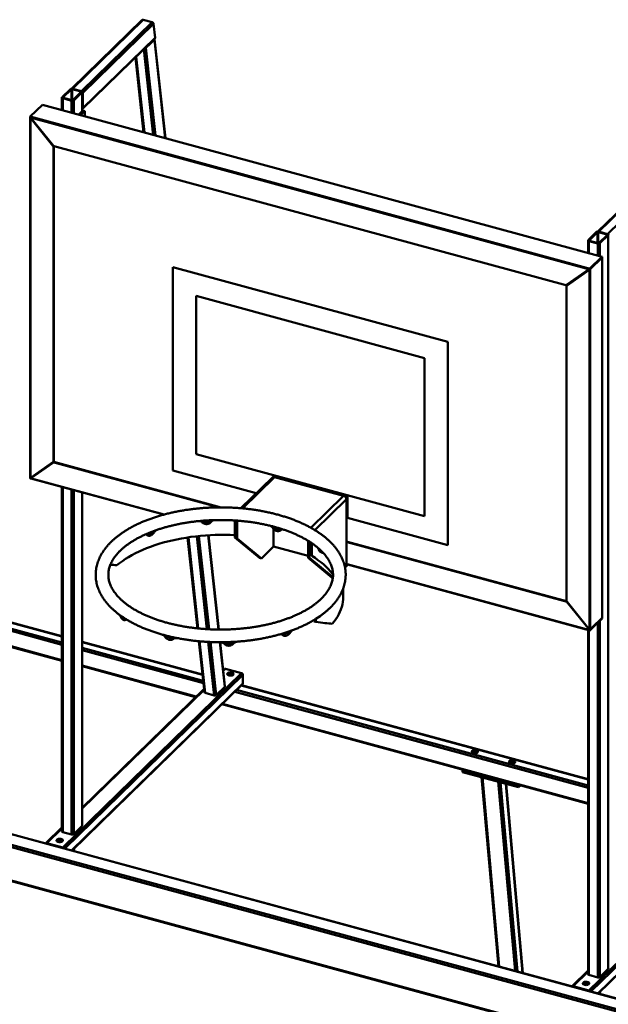
# Model space of a CAD drawing. Units: millimetres. Extents: x 62 to 308, y 35 to 231.
# Drawn here: x 259 to 281, y 111 to 149 of the extents above; entities that cross this region are included whole.
import ezdxf

# ---------------------------------------------------------------- set-up
doc = ezdxf.new("R2010")
doc.units = ezdxf.units.MM

msp = doc.modelspace()

# ---------------------------------------------------------------- linework, layer by layer
at = {"color": 7, "linetype": 'Continuous', "lineweight": 50}
for p, q in [((263.80506, 148.732), (261.13929, 146.13013)), ((263.84501, 148.73859), (261.16885, 146.12657)), ((264.18109, 148.64725), (261.50493, 146.03523)), ((263.84501, 148.73859), (264.18109, 148.64725)), ((264.23921, 148.58633), (261.558, 145.96938)), ((264.23921, 148.58633), (264.29648, 148.05935)), ((261.54684, 145.35799), (264.28842, 148.03386)), ((264.29648, 148.05935), (261.558, 145.38651)), ((264.27308, 147.98508), (263.9506, 147.67033)), ((264.68853, 144.24368), (264.28013, 148.00168)), ((263.55128, 147.31438), (263.86053, 144.46871)), ((261.08779, 146.11366), (260.77043, 145.80392)), ((261.12316, 146.10405), (260.80581, 145.7943)), ((261.48626, 146.01701), (261.15018, 146.10835)), ((261.50493, 146.03523), (261.16885, 146.12657)), ((260.7635, 145.7895), (260.7635, 145.31042)), ((260.7955, 145.76216), (261.13157, 145.67083)), ((260.81416, 145.78039), (261.15024, 145.68905)), ((261.17726, 145.69335), (261.49462, 146.0031)), ((261.21264, 145.68373), (261.52999, 145.99348)), ((261.53693, 145.27714), (261.53693, 146.0079)), ((261.558, 145.96938), (261.558, 145.38651)), ((259.56679, 145.06496), (260.02415, 145.51136)), ((260.02415, 145.51136), (281.25019, 139.74258)), ((261.558, 145.2977), (261.39515, 145.13875)), ((261.62875, 145.27847), (261.558, 145.2977)), ((280.78349, 139.26993), (259.55746, 145.03871)), ((260.42418, 143.96313), (259.55746, 145.03871)), ((259.56448, 145.03), (259.56448, 131.3646)), ((259.56679, 145.06496), (280.79283, 139.29618)), ((259.57514, 145.0339), (260.44187, 143.95832)), ((259.57514, 145.0339), (259.57514, 131.33637)), ((261.62875, 145.27847), (261.4659, 145.11953)), ((261.62875, 145.07527), (261.62875, 145.27847)), ((260.42418, 143.96313), (279.91676, 138.66546)), ((260.44187, 131.94084), (260.44187, 143.95832)), ((260.45587, 131.97164), (260.45587, 143.95451)), ((283.75753, 143.30935), (281.09176, 140.70748)), ((283.79749, 143.31593), (281.12133, 140.70392)), ((284.13357, 143.22459), (281.45741, 140.61258)), ((281.04026, 140.69101), (280.72291, 140.38126)), ((281.07563, 140.68139), (280.75828, 140.37165)), ((281.43874, 140.59436), (281.10266, 140.6857)), ((281.45741, 140.61258), (281.12133, 140.70392)), ((281.12974, 140.27069), (281.44709, 140.58044)), ((281.16511, 140.26108), (281.48247, 140.57083)), ((281.48247, 140.57083), (281.48247, 112.73946)), ((280.71597, 140.36684), (280.71597, 139.88777)), ((280.74797, 140.33951), (281.08405, 140.24817)), ((280.76664, 140.35773), (281.10272, 140.26639)), ((280.7658, 139.29188), (281.2325, 139.74739)), ((280.78349, 139.26993), (281.25019, 139.72544)), ((280.79283, 139.29618), (281.25019, 139.74258)), ((281.25019, 139.74258), (281.2325, 139.74739)), ((281.25019, 139.74258), (281.25019, 126.0279)), ((281.25019, 139.74258), (281.25019, 139.72544)), ((275.40254, 136.52399), (264.96641, 139.36031)), ((264.96641, 139.36031), (264.96641, 131.6458)), ((264.9665, 139.36028), (264.9665, 131.64589)), ((280.7658, 139.29188), (279.89907, 138.68741)), ((280.78349, 139.26993), (279.91676, 138.66546)), ((280.7658, 125.59435), (280.7658, 139.29188)), ((280.79283, 139.29618), (280.79283, 125.58151)), ((279.89907, 138.68741), (279.89907, 126.66993)), ((265.85092, 138.26287), (265.85083, 138.26278)), ((274.51812, 135.90719), (265.85083, 138.26278)), ((265.85083, 138.26278), (265.85083, 132.2626)), ((274.51822, 135.90728), (265.85092, 138.26287)), ((275.40254, 128.80949), (275.40254, 136.52399)), ((274.51822, 135.90728), (274.51812, 135.90719)), ((274.51812, 129.90702), (274.51812, 135.90719)), ((274.51822, 129.90711), (274.51822, 135.90728)), ((265.85083, 132.2626), (274.51812, 129.90702)), ((259.55746, 131.35832), (260.42418, 131.96279)), ((259.57514, 131.33637), (260.44187, 131.94084)), ((266.7447, 130.245), (260.42418, 131.96279)), ((266.80885, 130.24504), (260.45587, 131.97164)), ((264.9665, 131.64589), (264.96641, 131.6458)), ((264.96641, 131.6458), (268.13665, 130.7842)), ((264.9665, 131.64589), (268.13674, 130.78429)), ((259.55746, 131.35832), (259.56448, 131.36517)), ((259.56154, 131.34813), (259.5646, 131.3473)), ((259.56448, 131.34733), (259.56448, 131.34548)), ((259.58347, 131.34217), (264.62956, 129.97075)), ((268.74514, 131.37811), (267.55093, 130.21252)), ((268.79181, 131.42366), (268.74514, 131.37811)), ((271.44684, 130.68361), (268.82896, 131.39509)), ((260.7635, 131.02147), (260.7635, 117.95813)), ((261.53693, 118.17653), (261.53693, 130.81126)), ((271.59964, 130.59746), (271.55297, 130.5519)), ((271.55297, 128.01469), (271.55297, 130.5519)), ((271.59964, 130.59746), (271.59964, 129.84315)), ((266.1411, 129.73259), (266.13365, 129.73995)), ((266.37379, 129.75528), (266.36851, 129.74976)), ((267.32274, 129.74799), (267.32274, 129.09738)), ((267.40739, 129.74232), (267.40739, 129.0667)), ((271.59954, 129.84306), (275.40254, 128.80949)), ((271.59964, 129.84315), (275.40254, 128.8096)), ((274.51822, 129.90711), (274.51812, 129.90702)), ((268.79358, 128.76463), (268.79358, 129.42174)), ((265.53031, 129.10398), (265.90497, 125.65653)), ((266.71348, 125.61078), (266.32473, 129.18793)), ((268.25613, 128.32835), (267.32274, 129.09738)), ((267.40739, 129.0667), (268.32689, 128.30912)), ((270.09922, 128.33336), (270.09922, 128.97712)), ((270.15627, 128.94149), (270.15627, 128.32542)), ((270.24495, 128.40214), (270.24495, 128.883)), ((279.91676, 126.66512), (271.58554, 128.92937)), ((279.89907, 126.6874), (271.59954, 128.94303)), ((268.32689, 128.30912), (268.79358, 128.76463)), ((270.09922, 128.40979), (268.79358, 128.76463)), ((270.47441, 128.70886), (270.47895, 128.69682)), ((260.7635, 125.35422), (250.28434, 128.20223)), ((268.32689, 128.30912), (268.25613, 128.32835)), ((271.01552, 127.57841), (270.09922, 128.33336)), ((271.0406, 127.59681), (270.15627, 128.32542)), ((271.49811, 127.96115), (271.55297, 128.01469)), ((271.59964, 128.06024), (271.55297, 128.01469)), ((271.58963, 128.07916), (280.78758, 125.57935)), ((271.59964, 128.07643), (271.59964, 128.06024)), ((271.03737, 127.57247), (271.01552, 127.57841)), ((250.07552, 127.33046), (260.7635, 124.4257)), ((271.42867, 126.83572), (271.42867, 127.16656)), ((280.7658, 125.59435), (279.89907, 126.66993)), ((279.91676, 126.66512), (280.78349, 125.58954)), ((270.33307, 125.91807), (270.33307, 125.97864)), ((270.33307, 125.91807), (270.39594, 125.89979)), ((270.39594, 126.01786), (270.38509, 126.01308)), ((270.55376, 126.12318), (270.39594, 126.01786)), ((270.39594, 125.89979), (270.39594, 126.01786)), ((280.79283, 125.58151), (281.25019, 126.0279)), ((281.25019, 126.05362), (280.87683, 125.68921)), ((281.25019, 126.0279), (281.25019, 126.05362)), ((280.71597, 125.59881), (280.71597, 112.53547)), ((280.78349, 125.58954), (280.87683, 125.68064)), ((280.87683, 125.68064), (280.87683, 125.68921)), ((266.0953, 123.90515), (261.53693, 125.14402)), ((265.95798, 125.16872), (266.16851, 123.23152)), ((266.9473, 123.45928), (266.76569, 125.13032)), ((266.98363, 125.12231), (266.97384, 125.13218)), ((267.22061, 125.1411), (267.21255, 125.13295)), ((269.17956, 125.46744), (269.17405, 125.47247)), ((261.53693, 124.2155), (265.83493, 123.04739)), ((266.93065, 124.11684), (266.88109, 124.06847)), ((267.57396, 123.96188), (266.97255, 124.12533)), ((260.79754, 117.34789), (267.57396, 123.96188)), ((267.62702, 123.57031), (267.62702, 123.89603)), ((261.14759, 117.22856), (267.61587, 123.54179)), ((266.15461, 123.3594), (261.53693, 118.85241)), ((266.94024, 123.44268), (266.61777, 123.12793)), ((280.71597, 119.93157), (267.57588, 123.50276)), ((266.53625, 123.11458), (266.20017, 123.20592)), ((266.83176, 122.77648), (280.71597, 119.00305)), ((296.97249, 107.49211), (243.92826, 121.9084)), ((296.63226, 107.09146), (243.56718, 121.51341)), ((275.96957, 120.29302), (275.95018, 120.27409)), ((275.95018, 120.27409), (275.95018, 120.20552)), ((275.95018, 120.27409), (278.07278, 119.69721)), ((296.63226, 105.82289), (243.56718, 120.24484)), ((243.57945, 120.21426), (296.64453, 105.7923)), ((275.95018, 120.20552), (278.07278, 119.62864)), ((276.68058, 120.00701), (277.31791, 112.83381)), ((277.3109, 119.84974), (276.7095, 120.01319)), ((278.24247, 112.58253), (277.60515, 119.75573)), ((278.07278, 119.69721), (278.09217, 119.71614)), ((278.07278, 119.62864), (278.14713, 119.7012)), ((278.07278, 119.69721), (278.07278, 119.62864)), ((280.75002, 111.92524), (287.52643, 118.53923)), ((260.7635, 118.09751), (260.15423, 117.50285)), ((261.52999, 118.16211), (261.21264, 117.85236)), ((281.10006, 111.8059), (287.56834, 118.11914)), ((261.13157, 117.83946), (260.7955, 117.9308)), ((260.79754, 117.34789), (260.19614, 117.51134)), ((261.22396, 117.26929), (261.19687, 117.27665)), ((261.22396, 117.26929), (261.17468, 117.22119)), ((261.20216, 117.21372), (261.22396, 117.23501)), ((261.22396, 117.23501), (261.22396, 117.26929)), ((280.71597, 112.67486), (280.1067, 112.0802)), ((281.08405, 112.4168), (280.74797, 112.50814)), ((281.48247, 112.73946), (281.16511, 112.42971)), ((280.75002, 111.92524), (280.14861, 112.08869)), ((281.17644, 111.84664), (281.12715, 111.79853)), ((281.17644, 111.84664), (281.14935, 111.854)), ((281.15463, 111.79107), (281.17644, 111.81235)), ((281.17644, 111.81235), (281.17644, 111.84664))]:
    msp.add_line(p, q, dxfattribs=at)
at = {"color": 8, "linetype": 'Continuous', "lineweight": 50}
for p, q in [((264.67941, 144.24616), (264.27308, 147.98508)), ((264.22637, 144.36929), (263.87226, 147.62768)), ((264.31187, 144.34605), (263.9506, 147.67033)), ((263.89029, 144.46063), (263.57739, 147.33987)), ((261.12316, 146.10405), (261.12316, 145.69641)), ((261.15018, 146.10835), (261.15018, 145.68906)), ((260.7955, 145.76216), (260.7955, 145.30173)), ((260.80581, 145.7943), (260.80581, 145.78469)), ((261.13157, 145.67083), (261.13157, 145.21039)), ((261.21264, 145.68373), (261.21264, 145.18835)), ((261.48626, 146.01701), (261.48626, 145.99494)), ((261.52999, 145.99348), (261.52999, 145.27037)), ((281.07563, 140.68139), (281.07563, 140.27375)), ((281.10266, 140.6857), (281.10266, 140.26641)), ((281.43874, 140.59436), (281.43874, 140.57229)), ((280.74797, 140.33951), (280.74797, 139.87907)), ((280.75828, 140.37165), (280.75828, 140.36204)), ((281.08405, 140.24817), (281.08405, 139.78773)), ((281.16511, 140.26108), (281.16511, 139.7657)), ((259.55746, 131.35832), (264.64624, 129.9753)), ((267.61141, 130.20672), (268.82896, 131.39509)), ((268.87554, 131.44055), (268.82896, 131.39509)), ((260.7955, 131.01277), (260.7955, 117.9308)), ((261.13157, 130.92143), (261.13157, 117.83946)), ((261.21264, 130.8994), (261.21264, 117.85236)), ((261.52999, 130.81315), (261.52999, 118.16211)), ((271.49341, 130.72907), (271.44684, 130.68361)), ((270.20451, 129.47106), (271.44684, 130.68361)), ((270.35552, 129.38316), (271.55297, 130.5519)), ((265.93419, 125.65334), (265.55872, 129.10827)), ((266.26328, 125.62637), (265.88034, 129.14999)), ((266.34674, 125.62181), (265.96237, 129.15868)), ((266.70461, 125.61087), (266.31593, 129.1874)), ((250.2686, 128.19576), (260.7635, 125.34347)), ((250.06326, 127.94391), (260.7635, 125.03581)), ((250.09126, 128.02266), (260.7635, 125.12218)), ((271.58554, 128.08934), (280.78349, 125.58954)), ((250.06326, 127.36103), (260.7635, 124.45294)), ((281.08405, 125.86575), (281.08405, 112.4168)), ((281.16511, 125.94487), (281.16511, 112.42971)), ((280.74797, 125.59012), (280.74797, 112.50814)), ((261.53693, 125.13327), (266.0965, 123.89407)), ((266.20017, 123.20592), (265.98713, 125.16619)), ((266.53625, 123.11458), (266.31584, 125.1427)), ((266.61777, 123.12793), (266.39924, 125.13873)), ((266.94024, 123.44268), (266.75683, 125.13041)), ((261.53693, 124.91198), (266.12128, 123.66605)), ((261.53693, 124.82561), (266.13095, 123.57705)), ((261.53693, 124.24273), (265.85676, 123.0687)), ((266.88428, 124.03917), (266.97255, 124.12533)), ((260.87243, 117.30334), (267.62702, 123.89603)), ((261.13346, 117.23239), (267.62702, 123.57031)), ((261.53693, 118.81999), (266.15779, 123.3301)), ((267.3207, 123.2537), (280.71597, 119.61316)), ((267.38992, 123.32126), (280.71597, 119.69952)), ((267.56727, 123.49435), (280.71597, 119.92082)), ((266.85358, 122.79778), (280.71597, 119.03028)), ((296.96387, 107.48371), (243.91252, 121.90193)), ((296.65334, 107.17213), (243.59519, 121.5922)), ((277.3481, 112.8256), (276.7095, 120.01319)), ((277.94951, 112.66215), (277.3109, 119.84974)), ((278.0341, 112.63916), (277.39678, 119.81236)), ((278.23381, 112.58489), (277.59648, 119.75809)), ((280.8249, 111.88068), (287.5795, 118.47338)), ((260.19614, 117.51134), (260.7635, 118.0651)), ((281.08594, 111.80974), (287.5795, 118.14765)), ((260.61203, 117.56218), (260.69096, 117.63922)), ((260.64339, 117.55357), (260.72696, 117.63515)), ((280.14861, 112.08869), (280.71597, 112.64245)), ((280.5645, 112.13952), (280.64343, 112.21656)), ((280.59586, 112.13092), (280.67943, 112.21249))]:
    msp.add_line(p, q, dxfattribs=at)
at = {"color": 7, "linetype": 'Continuous', "lineweight": 50, "flags": 128}
for points in [[(261.52999, 145.99348), (261.53444, 145.99909), (261.53667, 146.00504), (261.53661, 146.01109), (261.53425, 146.01703), (261.52969, 146.02261), (261.52311, 146.02763), (261.51475, 146.03189), (261.50493, 146.03523)], [(260.77043, 145.80392), (260.76599, 145.79831), (260.76376, 145.79236), (260.76382, 145.7863), (260.76617, 145.78037), (260.77073, 145.77478), (260.77732, 145.76976), (260.78568, 145.7655), (260.7955, 145.76216)], [(260.80581, 145.7943), (260.80433, 145.79243), (260.80358, 145.79045), (260.8036, 145.78843), (260.80439, 145.78645), (260.80591, 145.78459), (260.8081, 145.78292), (260.81089, 145.7815), (260.81416, 145.78039)], [(261.49462, 146.0031), (261.4961, 146.00496), (261.49684, 146.00695), (261.49682, 146.00897), (261.49604, 146.01094), (261.49452, 146.01281), (261.49232, 146.01448), (261.48953, 146.0159), (261.48626, 146.01701)], [(281.44709, 140.58044), (281.44857, 140.58231), (281.44932, 140.58429), (281.4493, 140.58631), (281.44851, 140.58829), (281.44699, 140.59015), (281.4448, 140.59182), (281.44201, 140.59324), (281.43874, 140.59436)], [(281.48247, 140.57083), (281.48691, 140.57643), (281.48915, 140.58238), (281.48908, 140.58844), (281.48672, 140.59438), (281.48216, 140.59996), (281.47558, 140.60498), (281.46722, 140.60924), (281.45741, 140.61258)], [(280.72291, 140.38126), (280.71846, 140.37565), (280.71623, 140.36971), (280.71629, 140.36365), (280.71865, 140.35771), (280.72321, 140.35213), (280.72979, 140.34711), (280.73815, 140.34285), (280.74797, 140.33951)], [(280.75828, 140.37165), (280.7568, 140.36978), (280.75606, 140.3678), (280.75608, 140.36578), (280.75686, 140.3638), (280.75838, 140.36194), (280.76058, 140.36026), (280.76336, 140.35884), (280.76664, 140.35773)], [(259.57514, 131.33637), (259.57187, 131.33748), (259.56909, 131.3389), (259.56689, 131.34058), (259.56537, 131.34244), (259.56458, 131.34442), (259.56448, 131.34548)], [(267.32274, 129.19376), (267.14655, 129.20062), (266.95837, 129.2042), (266.77007, 129.20394), (266.58193, 129.19982), (266.39425, 129.19187), (266.20734, 129.18008), (266.02148, 129.16447), (265.83697, 129.14508), (265.65411, 129.12193), (265.47317, 129.09506), (265.29444, 129.06452), (265.11821, 129.03034), (264.94476, 128.99258), (264.77435, 128.95131), (264.60726, 128.90659), (264.44374, 128.85848), (264.28407, 128.80707), (264.12848, 128.75243), (263.97723, 128.69466), (263.83055, 128.63384), (263.68867, 128.57007), (263.55182, 128.50344), (263.42022, 128.43408), (263.29406, 128.36207), (263.17356, 128.28754), (263.05889, 128.21061), (262.95025, 128.13139), (262.8478, 128.05002)], [(270.24495, 128.40214), (270.36283, 128.3265), (270.47478, 128.24852), (270.58064, 128.16831), (270.68023, 128.08599), (270.77339, 128.00171), (270.85999, 127.91558), (270.93987, 127.82776), (271.01293, 127.73837), (271.04774, 127.69192)], [(271.42867, 126.83572), (271.42604, 126.75371), (271.41638, 126.65852), (271.39963, 126.56359), (271.37583, 126.46906), (271.345, 126.37507), (271.30719, 126.28176), (271.26245, 126.18926), (271.21086, 126.09772), (271.15248, 126.00727), (271.08741, 125.91803), (271.01573, 125.83015)], [(280.78349, 125.58954), (280.78367, 125.58637), (280.7842, 125.58367), (280.78506, 125.58155), (280.78623, 125.58008), (280.78764, 125.57933), (280.78925, 125.57932), (280.791, 125.58006), (280.79283, 125.58151)], [(264.55272, 125.42602), (264.55594, 125.42048), (264.55851, 125.41905)], [(265.10621, 125.29252), (265.10933, 125.28724), (265.11483, 125.28587), (265.12016, 125.28921)], [(266.79707, 125.12959), (266.79693, 125.12597), (266.79626, 125.1193), (266.79524, 125.11853), (266.79404, 125.12378), (266.7933, 125.12962)], [(269.03789, 125.43188), (269.03368, 125.42613), (269.02642, 125.42424), (269.02069, 125.42627)], [(267.25805, 123.89633), (267.26864, 123.91083), (267.2719, 123.92623), (267.26762, 123.94157), (267.25607, 123.95587), (267.23797, 123.96825), (267.21447, 123.97792), (267.18704, 123.98427), (267.1574, 123.98691), (267.12742, 123.98568), (267.09897, 123.98064), (267.07385, 123.97212), (267.05364, 123.96064), (267.0396, 123.94694), (267.03262, 123.93187), (267.03314, 123.91638), (267.04111, 123.90144), (267.05605, 123.888), (267.07702, 123.87689), (267.10269, 123.86881), (267.13145, 123.86428), (267.1615, 123.86357), (267.19094, 123.86673), (267.21794, 123.87357), (267.24078, 123.88364), (267.25805, 123.89633)], [(267.03662, 123.90803), (267.04579, 123.91973), (267.06305, 123.93242), (267.08589, 123.9425), (267.11289, 123.94933), (267.14233, 123.95249), (267.17238, 123.95179), (267.20114, 123.94725), (267.22681, 123.93917), (267.24778, 123.92806), (267.26272, 123.91462), (267.26721, 123.90803)], [(276.36461, 120.92289), (276.39277, 120.91744), (276.42267, 120.91576), (276.45244, 120.91796), (276.48022, 120.92391), (276.50425, 120.93323), (276.52302, 120.94534), (276.53536, 120.95946), (276.54049, 120.97473), (276.53809, 120.99017), (276.52831, 121.00482), (276.51176, 121.01776), (276.48948, 121.02817), (276.46288, 121.0354), (276.43362, 121.039), (276.40354, 121.03873), (276.37454, 121.03462), (276.34843, 121.02693), (276.32686, 121.01613), (276.31118, 121.00291), (276.30238, 120.9881), (276.301, 120.97262), (276.30714, 120.95745), (276.32041, 120.94355), (276.33998, 120.93178), (276.36461, 120.92289)], [(276.30533, 120.96041), (276.30587, 120.96136), (276.31821, 120.97549), (276.33699, 120.98759), (276.36102, 120.99691), (276.38879, 121.00286), (276.41857, 121.00507), (276.44847, 121.00339), (276.47662, 120.99793)], [(277.77968, 120.53831), (277.80784, 120.53285), (277.83774, 120.53117), (277.86751, 120.53338), (277.89529, 120.53933), (277.91932, 120.54865), (277.93809, 120.56075), (277.95043, 120.57488), (277.95556, 120.59014), (277.95316, 120.60559), (277.94338, 120.62024), (277.92683, 120.63317), (277.90455, 120.64358), (277.87795, 120.65082), (277.84869, 120.65441), (277.81861, 120.65415), (277.78961, 120.65004), (277.7635, 120.64234), (277.74193, 120.63154), (277.72625, 120.61832), (277.71744, 120.60351), (277.71607, 120.58803), (277.72221, 120.57287), (277.73548, 120.55897), (277.75505, 120.5472), (277.77968, 120.53831)], [(277.7204, 120.57583), (277.72094, 120.57678), (277.73328, 120.5909), (277.75206, 120.60301), (277.77609, 120.61233), (277.80386, 120.61828), (277.83363, 120.62048), (277.86354, 120.6188), (277.89169, 120.61335)], [(260.78965, 117.58298), (260.80024, 117.59748), (260.8035, 117.61288), (260.79922, 117.62821), (260.78767, 117.64252), (260.76958, 117.65489), (260.74608, 117.66456), (260.71864, 117.67092), (260.689, 117.67356), (260.65902, 117.67232), (260.63057, 117.66728), (260.60546, 117.65876), (260.58524, 117.64729), (260.57121, 117.63359), (260.56422, 117.61852), (260.56474, 117.60303), (260.57272, 117.58809), (260.58766, 117.57464), (260.60862, 117.56353), (260.63429, 117.55546), (260.66305, 117.55092), (260.6931, 117.55021), (260.72255, 117.55338), (260.74954, 117.56021), (260.77239, 117.57029), (260.78965, 117.58298)], [(260.7955, 117.9308), (260.78568, 117.93413), (260.77732, 117.93839), (260.77073, 117.94341), (260.76617, 117.949), (260.76382, 117.95493), (260.7635, 117.95813)], [(260.56823, 117.59468), (260.57739, 117.60638), (260.59465, 117.61906), (260.6175, 117.62914), (260.64449, 117.63598), (260.67394, 117.63914), (260.70398, 117.63843), (260.73275, 117.6339), (260.75842, 117.62582), (260.77938, 117.61471), (260.79432, 117.60126), (260.79881, 117.59468)], [(280.74797, 112.50814), (280.73815, 112.51148), (280.72979, 112.51574), (280.72321, 112.52076), (280.71865, 112.52634), (280.71629, 112.53228), (280.71597, 112.53547)], [(280.74212, 112.16032), (280.75271, 112.17482), (280.75597, 112.19022), (280.75169, 112.20556), (280.74014, 112.21986), (280.72205, 112.23224), (280.69855, 112.24191), (280.67112, 112.24826), (280.64148, 112.2509), (280.61149, 112.24967), (280.58305, 112.24463), (280.55793, 112.23611), (280.53772, 112.22463), (280.52368, 112.21093), (280.5167, 112.19586), (280.51721, 112.18037), (280.52519, 112.16543), (280.54013, 112.15199), (280.56109, 112.14088), (280.58676, 112.1328), (280.61552, 112.12827), (280.64557, 112.12756), (280.67502, 112.13072), (280.70201, 112.13756), (280.72486, 112.14763), (280.74212, 112.16032)], [(280.5207, 112.17202), (280.52986, 112.18372), (280.54712, 112.19641), (280.56997, 112.20649), (280.59696, 112.21332), (280.62641, 112.21648), (280.65646, 112.21578), (280.68522, 112.21124), (280.71089, 112.20317), (280.73185, 112.19205), (280.74679, 112.17861), (280.75128, 112.17202)]]:
    msp.add_lwpolyline(points, dxfattribs=at)
at = {"color": 8, "linetype": 'Continuous', "lineweight": 50, "flags": 128}
for points in [[(266.08215, 129.67851), (266.08413, 129.67691), (266.09266, 129.67518), (266.10408, 129.67807), (266.11663, 129.68516)], [(266.11663, 129.68516), (266.12842, 129.69535), (266.13765, 129.70711), (266.14291, 129.71863), (266.1434, 129.72818), (266.1411, 129.7326)], [(266.40453, 129.70402), (266.39198, 129.71262), (266.38056, 129.72302), (266.37203, 129.73365), (266.36768, 129.74287), (266.36817, 129.74929), (266.36849, 129.74974)], [(266.43046, 129.69914), (266.42555, 129.69698), (266.41632, 129.69853), (266.40453, 129.70402)], [(264.27248, 129.30688), (264.26938, 129.30684), (264.26138, 129.30965)], [(268.75718, 129.46732), (268.75767, 129.46687), (268.76282, 129.46707), (268.77225, 129.47057)], [(269.02893, 129.40082), (269.0195, 129.413), (269.01435, 129.4261), (269.01425, 129.43812), (269.01894, 129.44694)], [(269.07605, 129.39092), (269.07596, 129.39083), (269.06666, 129.38601), (269.05445, 129.38621), (269.0412, 129.39141), (269.02893, 129.40082)], [(263.9763, 129.20877), (263.97932, 129.20624), (263.99044, 129.20224), (264.00378, 129.20348), (264.0173, 129.20976), (264.02895, 129.22013)], [(270.47895, 128.69683), (270.47908, 128.69694), (270.48313, 128.69861)], [(264.7465, 125.3761), (264.74648, 125.37362), (264.74221, 125.36751), (264.73351, 125.35934), (264.72172, 125.35036), (264.70862, 125.34193), (264.69622, 125.33534), (264.68639, 125.3316), (264.68064, 125.33126), (264.67981, 125.33192)], [(264.94752, 125.31872), (264.94702, 125.3182), (264.94275, 125.30896), (264.94355, 125.29695), (264.9493, 125.28398), (264.95913, 125.27204), (264.97153, 125.26294), (264.98463, 125.25807), (264.99642, 125.25817), (265.00457, 125.26264)], [(266.98362, 125.12232), (266.98585, 125.11736), (266.98461, 125.10784), (266.9787, 125.09646), (266.969, 125.08494), (266.95701, 125.07504), (266.94454, 125.06826), (266.93349, 125.06564), (266.92554, 125.06758), (266.92421, 125.06875)], [(267.21259, 125.13299), (267.21248, 125.13286), (267.21125, 125.12647), (267.21487, 125.11714), (267.22282, 125.10632), (267.23387, 125.09563), (267.24634, 125.08672), (267.25833, 125.08094), (267.26803, 125.07916), (267.27388, 125.08158)], [(269.17954, 125.46745), (269.18385, 125.46064), (269.18535, 125.44866), (269.18158, 125.43531), (269.17312, 125.42263), (269.16124, 125.41255), (269.14777, 125.4066), (269.13475, 125.4057), (269.12416, 125.40996), (269.12192, 125.41196)]]:
    msp.add_lwpolyline(points, dxfattribs=at)
at = {"color": 7, "linetype": 'Continuous', "lineweight": 50}
for centre, radius, start, end in [((261.14135, 146.03829), 0.09246, 72.695631, 125.39971), ((261.14102, 146.07892), 0.03082, 72.696615, 125.398804), ((261.15908, 145.75911), 0.09247, 252.695789, 305.398926), ((261.15941, 145.71848), 0.03083, 252.69718, 305.39636), ((261.48754, 145.96599), 0.07053, 2.752666, 52.992389), ((261.52055, 145.38491), 0.03748, 295.909109, 2.436771), ((259.59835, 145.03896), 0.0409, 140.512444, 180.342221), ((281.09382, 140.61564), 0.09246, 72.694718, 125.399996), ((281.09349, 140.65625), 0.03084, 72.703934, 125.385847), ((281.11155, 140.33644), 0.09245, 252.693966, 305.403255), ((281.11188, 140.29582), 0.03082, 252.697776, 305.399523), ((280.77497, 139.32131), 0.03082, 252.690218, 305.399505), ((280.82439, 139.27017), 0.0409, 140.512444, 180.342221), ((259.56749, 131.35643), 0.01021, 169.337842, 234.393885), ((268.80156, 131.31499), 0.08466, 71.117654, 131.793832), ((268.80183, 131.31365), 0.08584, 71.577856, 131.33363), ((268.84801, 131.36017), 0.08479, 74.564443, 131.516546), ((271.45401, 130.58875), 0.14589, 3.420756, 72.32192), ((271.40749, 130.54329), 0.14573, 3.389001, 74.335503), ((267.38031, 125.15087), 0.02568, 341.453794, 1.620549), ((266.95886, 124.08527), 0.04234, 71.126429, 131.77969), ((267.55428, 123.89172), 0.07287, 3.391155, 74.334217), ((267.58831, 123.56901), 0.03873, 315.349576, 1.911936), ((276.46213, 120.90942), 0.08969, 34.64854, 80.699585), ((277.8772, 120.52484), 0.08969, 34.64854, 80.699585), ((261.51702, 118.17723), 0.01992, 310.640212, 357.9947), ((261.15908, 117.92774), 0.09247, 252.695789, 305.398926), ((260.18238, 117.47243), 0.04127, 70.524353, 139.24484), ((260.77618, 117.27547), 0.0755, 28.461845, 73.568289), ((281.11155, 112.50507), 0.09245, 252.693966, 305.403255), ((281.46953, 112.75456), 0.01989, 310.589973, 358.037246), ((280.13484, 112.04983), 0.04123, 70.49183, 139.282753), ((280.72862, 111.85277), 0.07556, 28.480817, 73.549317)]:
    msp.add_arc(centre, radius, start, end, dxfattribs=at)
at = {"color": 8, "linetype": 'Continuous', "lineweight": 50}
for centre, radius, start, end in [((264.00684, 129.24497), 0.03326, 311.675164, 35.365721), ((264.38877, 129.60235), 0.31923, 237.047519, 246.480125), ((268.71279, 129.61049), 0.15203, 293.026497, 316.653852), ((263.28317, 125.34361), 0.84884, 110.14071, 111.392925), ((263.18361, 126.03212), 0.04188, 172.708989, 303.632441), ((269.45893, 125.64377), 0.14424, 229.099899, 256.771851)]:
    msp.add_arc(centre, radius, start, end, dxfattribs=at)
at = {"color": 7, "linetype": 'Continuous', "lineweight": 50}
for centre, major_axis, ratio, start_param, end_param in [((263.85007, 148.69209), (0.04726, -0.03742), 0.65903507, 2.14666754, 3.05708538), ((264.18614, 148.60075), (0.04726, -0.03742), 0.65903507, 0.57587121, 2.14666754), ((264.22001, 147.9995), (0.06021, 0.00057), 0.51963757, 5.78609761, 6.84538259), ((264.24341, 148.07377), (0.04726, -0.03742), 0.65903507, 6.19867803, 6.85905652), ((263.89753, 147.68475), (0.06021, 0.00057), 0.51963757, 4.72681263, 5.78609761), ((259.58448, 145.04301), (-0.01714, 0.02242), 0.45946056, 0.05560278, 1.62639911), ((266.78506, 130.32635), (4.48547, -1.84082), 0.19631009, 4.91255173, 4.93152113), ((266.78506, 130.32635), (4.48547, -1.84082), 0.19631009, 5.62063277, 5.63957048), ((266.87716, 126.92767), (4.74157, -1.11206), 0.069038, 2.60237271, 2.70918448), ((266.60648, 127.00123), (4.82156, -1.13082), 0.069038, 5.63263043, 5.88252385), ((280.77514, 125.60346), (-0.01714, 0.02242), 0.45946056, 1.62639911, 3.19719544), ((266.88718, 123.4571), (0.06021, 0.00057), 0.51963757, 5.78609761, 6.33466552), ((266.22862, 123.23369), (0.06021, 0.00057), 0.51963757, 3.19307286, 4.21530128), ((266.5647, 123.14235), (0.06021, 0.00057), 0.51963757, 4.21530128, 5.78609761), ((276.73781, 120.04085), (0.06015, 0.00041), 0.51857249, 3.917087, 4.21875753), ((277.33922, 119.8774), (0.06015, 0.00041), 0.51857249, 4.21875753, 4.52042805)]:
    msp.add_ellipse(centre, major_axis=major_axis, ratio=ratio, start_param=start_param, end_param=end_param, dxfattribs=at)
for points, knots in [([(268.94813, 129.96916), (268.92096, 129.97643), (268.84229, 129.99751), (268.70999, 130.03006), (268.55058, 130.06576), (268.38886, 130.09828), (268.22508, 130.12765), (268.05944, 130.15382), (267.89216, 130.17676), (267.72345, 130.19646), (267.55354, 130.21288), (267.38263, 130.22603), (267.21096, 130.23587), (267.03874, 130.2424), (266.86619, 130.24563), (266.69355, 130.24552), (266.52102, 130.24211), (266.34884, 130.23537), (266.17722, 130.22533), (266.0064, 130.212), (265.83658, 130.19537), (265.668, 130.17549), (265.50085, 130.15236), (265.33537, 130.12601), (265.17176, 130.09647), (265.01024, 130.06377), (264.851, 130.02794), (264.69426, 129.98901), (264.54022, 129.94704), (264.38907, 129.90204), (264.24101, 129.85408), (264.09623, 129.8032), (263.95493, 129.74943), (263.81728, 129.69283), (263.68347, 129.63346), (263.55367, 129.57136), (263.42807, 129.5066), (263.30685, 129.43922), (263.19016, 129.36929), (263.07821, 129.29688), (262.97114, 129.22205), (262.86914, 129.14489), (262.7724, 129.06548), (262.68108, 128.98393), (262.59536, 128.90034), (262.51539, 128.81485), (262.44134, 128.72759), (262.37336, 128.63871), (262.31157, 128.54838), (262.25608, 128.4568), (262.20698, 128.36414), (262.16433, 128.27059), (262.12815, 128.17635), (262.09845, 128.08158), (262.07522, 127.98644), (262.05843, 127.8911), (262.04806, 127.79567), (262.04406, 127.70026), (262.04639, 127.60501), (262.05504, 127.51), (262.06997, 127.41534), (262.09117, 127.32114), (262.11862, 127.22746), (262.15233, 127.13441), (262.19228, 127.04207), (262.23848, 126.95055), (262.2909, 126.85998), (262.34953, 126.77049), (262.41429, 126.68223), (262.48512, 126.59534), (262.56192, 126.50998), (262.64458, 126.4263), (262.73295, 126.34444), (262.82688, 126.26454), (262.92621, 126.18672), (263.03077, 126.1111), (263.14037, 126.03777), (263.25483, 125.96684), (263.37397, 125.89838), (263.49761, 125.83249), (263.62555, 125.76921), (263.75762, 125.70862), (263.89363, 125.65078), (264.0334, 125.59573), (264.17673, 125.54354), (264.32343, 125.49427), (264.47331, 125.44794), (264.62618, 125.40461), (264.78183, 125.36432), (264.94007, 125.32711), (265.10068, 125.29302), (265.26347, 125.26208), (265.42821, 125.23431), (265.5947, 125.20977), (265.76273, 125.18846), (265.93207, 125.1704), (266.10251, 125.15562), (266.27383, 125.14414), (266.4458, 125.13596), (266.61821, 125.1311), (266.79084, 125.12954), (266.96345, 125.13132), (267.13583, 125.1364), (267.30776, 125.14481), (267.479, 125.1565), (267.64935, 125.1715), (267.81857, 125.18977), (267.98646, 125.21129), (268.15279, 125.23604), (268.31736, 125.264), (268.47994, 125.29514), (268.64034, 125.32941), (268.79835, 125.36681), (268.95376, 125.40728), (269.10637, 125.45078), (269.25598, 125.49727), (269.40241, 125.54671), (269.54547, 125.59905), (269.68495, 125.65425), (269.8207, 125.71225), (269.9525, 125.773), (270.08025, 125.83643), (270.20349, 125.90261), (270.3056, 125.96093), (270.36467, 125.99816), (270.38591, 126.01154)], [0, 0, 0, 0, 0.00434871, 0.01259326, 0.02083337, 0.02906896, 0.0373006, 0.04552867, 0.05375351, 0.0619756, 0.07019532, 0.07841317, 0.08662944, 0.0948446, 0.1030591, 0.11127334, 0.11948758, 0.12770229, 0.13591768, 0.14413439, 0.15235258, 0.16057289, 0.16879566, 0.17702124, 0.18525013, 0.19348277, 0.20171959, 0.20996101, 0.2182075, 0.22645953, 0.23471734, 0.24298146, 0.25125208, 0.25952948, 0.26781384, 0.27610516, 0.28440317, 0.29270749, 0.30101739, 0.30933162, 0.31764859, 0.32596531, 0.33427833, 0.34258351, 0.35087594, 0.35914981, 0.36739855, 0.37561529, 0.38379291, 0.3919249, 0.40000577, 0.40803174, 0.41600123, 0.42391533, 0.43177781, 0.43959509, 0.44737598, 0.45513114, 0.46287254, 0.47061114, 0.47835694, 0.48612218, 0.49391777, 0.50175314, 0.5096355, 0.51756975, 0.52555792, 0.53359988, 0.54169292, 0.54983288, 0.558014, 0.56622974, 0.57447361, 0.58273925, 0.59102067, 0.59931277, 0.60761113, 0.61591228, 0.62421272, 0.63251045, 0.64080401, 0.64909244, 0.65737517, 0.66565194, 0.67392246, 0.68218694, 0.69044544, 0.69869835, 0.70694574, 0.71518825, 0.72342603, 0.73165957, 0.73988939, 0.74811574, 0.75633914, 0.76456004, 0.77277875, 0.78099574, 0.78921143, 0.79742613, 0.80564043, 0.81385462, 0.8220691, 0.83028407, 0.83850016, 0.84671747, 0.85493669, 0.86315818, 0.87138232, 0.87960947, 0.8878402, 0.89607495, 0.90431402, 0.912558, 0.92080717, 0.92906204, 0.93732301, 0.94559032, 0.95386436, 0.96214527, 0.97043313, 0.97872785, 0.98702913, 0.99533638, 1, 1, 1, 1]), ([(270.55442, 126.12284), (270.58664, 126.14589), (270.65403, 126.19413), (270.75027, 126.27038), (270.8444, 126.35084), (270.9329, 126.43344), (271.01575, 126.518), (271.09275, 126.60441), (271.16376, 126.69251), (271.22864, 126.78213), (271.28727, 126.87311), (271.33955, 126.96526), (271.38541, 127.05839), (271.42481, 127.15231), (271.45773, 127.24684), (271.48417, 127.34182), (271.50415, 127.43708), (271.5177, 127.53248), (271.52487, 127.62791), (271.52567, 127.72326), (271.52016, 127.8184), (271.50834, 127.91325), (271.49025, 128.00768), (271.4659, 128.10163), (271.43531, 128.19501), (271.39845, 128.28772), (271.35535, 128.37966), (271.30602, 128.47071), (271.25047, 128.56075), (271.18875, 128.64964), (271.12092, 128.73724), (271.04707, 128.82337), (270.9673, 128.90791), (270.88175, 128.99069), (270.79056, 129.07158), (270.69389, 129.15044), (270.59191, 129.22717), (270.48479, 129.30165), (270.37272, 129.37378), (270.25588, 129.44348), (270.13445, 129.51066), (270.00862, 129.57524), (269.87858, 129.63717), (269.7445, 129.69639), (269.60658, 129.75283), (269.46499, 129.80644), (269.31995, 129.85718), (269.17159, 129.90495), (269.04719, 129.94189), (268.97202, 129.96258), (268.94813, 129.96916)], [0, 0, 0, 0, 0.01981957, 0.0414613, 0.06308829, 0.08468869, 0.10624852, 0.12775173, 0.14918056, 0.17051668, 0.19174229, 0.21284142, 0.23380197, 0.25461671, 0.27528508, 0.29581325, 0.31621464, 0.33650934, 0.35672278, 0.37688466, 0.39702679, 0.41717301, 0.43735405, 0.4576007, 0.47793911, 0.49839141, 0.51897322, 0.53969336, 0.56055463, 0.58155303, 0.60267946, 0.62392074, 0.6452607, 0.66668224, 0.68816868, 0.70970359, 0.73127258, 0.7528634, 0.77446564, 0.79607044, 0.81767034, 0.8392613, 0.86084005, 0.88240466, 0.90395369, 0.9254869, 0.94700423, 0.9685057, 0.98999205, 1, 1, 1, 1]), ([(268.82224, 129.50596), (268.84738, 129.49903), (268.92033, 129.47891), (269.03871, 129.44356), (269.17607, 129.3991), (269.30973, 129.35208), (269.43955, 129.30266), (269.56531, 129.25092), (269.68684, 129.19696), (269.80394, 129.14089), (269.91645, 129.08283), (270.02422, 129.02289), (270.12708, 128.96119), (270.22491, 128.89787), (270.31758, 128.83305), (270.40497, 128.76687), (270.48699, 128.69945), (270.56356, 128.63094), (270.6346, 128.56145), (270.70007, 128.49111), (270.75994, 128.42003), (270.81418, 128.3483), (270.86278, 128.27599), (270.90575, 128.20314), (270.94308, 128.12977), (270.97476, 128.05588), (271.00074, 127.98142), (271.02098, 127.90634), (271.03537, 127.83059), (271.04378, 127.75418), (271.04604, 127.67718), (271.04205, 127.59978), (271.03174, 127.52228), (271.01517, 127.44501), (270.99242, 127.36819), (270.96364, 127.29201), (270.92896, 127.21654), (270.88848, 127.14184), (270.84228, 127.06791), (270.79042, 126.99479), (270.73294, 126.92251), (270.66988, 126.85112), (270.60128, 126.78069), (270.52719, 126.71131), (270.44766, 126.64306), (270.36278, 126.57605), (270.27262, 126.51041), (270.17729, 126.44623), (270.0769, 126.38367), (269.97158, 126.32281), (269.86147, 126.2638), (269.74671, 126.20672), (269.62747, 126.15171), (269.50391, 126.09886), (269.37622, 126.04829), (269.24458, 126.00007), (269.10919, 125.95432), (268.97024, 125.91112), (268.82796, 125.87054), (268.68255, 125.83267), (268.53424, 125.79758), (268.38326, 125.76534), (268.22983, 125.73599), (268.07418, 125.7096), (267.91656, 125.68622), (267.75721, 125.66588), (267.59637, 125.64864), (267.43428, 125.6345), (267.2712, 125.62351), (267.10737, 125.61568), (266.94304, 125.61103), (266.77846, 125.60957), (266.61389, 125.61129), (266.44958, 125.6162), (266.28577, 125.62428), (266.12273, 125.63553), (265.96069, 125.64992), (265.79991, 125.66742), (265.64064, 125.68801), (265.48311, 125.71165), (265.32757, 125.73829), (265.17425, 125.76789), (265.02339, 125.8004), (264.87523, 125.83574), (264.72998, 125.87387), (264.58788, 125.9147), (264.44914, 125.95816), (264.31396, 126.00416), (264.18256, 126.05262), (264.05514, 126.10343), (263.93188, 126.15651), (263.81297, 126.21174), (263.69858, 126.26901), (263.58888, 126.32821), (263.48401, 126.38921), (263.38413, 126.45188), (263.28937, 126.51612), (263.19983, 126.58176), (263.11562, 126.6487), (263.03684, 126.71678), (262.96356, 126.7859), (262.89583, 126.8559), (262.8337, 126.9267), (262.77718, 126.99818), (262.7263, 127.07026), (262.68106, 127.14289), (262.64145, 127.21605), (262.60749, 127.28972), (262.57919, 127.36395), (262.55662, 127.43878), (262.53984, 127.51425), (262.52901, 127.5904), (262.52424, 127.66717), (262.52569, 127.74445), (262.53345, 127.82195), (262.5475, 127.89935), (262.56777, 127.97637), (262.59413, 128.05283), (262.62643, 128.12859), (262.66458, 128.2036), (262.70848, 128.27784), (262.75806, 128.3513), (262.81327, 128.42392), (262.87408, 128.49568), (262.94045, 128.5665), (263.01233, 128.63632), (263.08966, 128.70504), (263.17239, 128.77257), (263.26043, 128.83878), (263.35368, 128.90356), (263.45205, 128.96678), (263.55539, 129.02835), (263.66358, 129.08812), (263.77648, 129.14599), (263.89393, 129.20185), (264.01576, 129.25559), (264.1418, 129.30709), (264.27187, 129.35627), (264.40577, 129.40303), (264.54331, 129.44728), (264.68426, 129.48892), (264.82843, 129.52789), (264.9756, 129.56411), (265.12553, 129.59752), (265.278, 129.62804), (265.43278, 129.65563), (265.58963, 129.68024), (265.74831, 129.70181), (265.90858, 129.72031), (266.0702, 129.7357), (266.23291, 129.74797), (266.39647, 129.75707), (266.56062, 129.763), (266.72513, 129.76576), (266.88973, 129.76533), (267.05418, 129.76171), (267.21822, 129.75491), (267.3816, 129.74493), (267.54408, 129.73182), (267.70539, 129.71557), (267.86531, 129.69622), (268.02357, 129.67381), (268.17995, 129.64837), (268.33419, 129.61996), (268.48607, 129.58862), (268.63533, 129.5544), (268.74687, 129.52628), (268.80862, 129.50963), (268.82224, 129.50596)], [0, 0, 0, 0, 0.00315822, 0.00916626, 0.01516991, 0.02116836, 0.02716149, 0.033149, 0.03913072, 0.04510657, 0.05107655, 0.0570409, 0.06299995, 0.0689544, 0.07490525, 0.08085402, 0.08680228, 0.0927521, 0.09870661, 0.10466983, 0.110647, 0.11664446, 0.12266988, 0.1287323, 0.13484208, 0.1410102, 0.14724727, 0.15356221, 0.15995916, 0.16643444, 0.17297335, 0.17954941, 0.18611987, 0.19264609, 0.19910338, 0.20547972, 0.21177404, 0.21799276, 0.22414603, 0.23024529, 0.23630162, 0.24232497, 0.24832392, 0.25430555, 0.26027565, 0.2662388, 0.2721986, 0.27815759, 0.28411742, 0.29007971, 0.29604565, 0.30201605, 0.30799148, 0.31397218, 0.31995826, 0.32594969, 0.33194642, 0.33794815, 0.34395466, 0.34996575, 0.35598099, 0.36200009, 0.36802267, 0.37404854, 0.38007715, 0.38610832, 0.39214165, 0.3981768, 0.4042134, 0.41025116, 0.41628985, 0.42232898, 0.42836831, 0.43440745, 0.44044598, 0.44648372, 0.4525202, 0.45855506, 0.46458813, 0.47061899, 0.47664729, 0.48267268, 0.48869484, 0.49471332, 0.50072787, 0.50673809, 0.51274371, 0.51874431, 0.52473967, 0.53072945, 0.5367135, 0.54269178, 0.54866404, 0.5546306, 0.5605918, 0.566548, 0.57250017, 0.57844961, 0.58439795, 0.59034675, 0.5962989, 0.60225808, 0.6082289, 0.61421732, 0.6202304, 0.62627672, 0.63236609, 0.63850925, 0.64471726, 0.65099989, 0.65736361, 0.66380831, 0.67032403, 0.67688896, 0.68346794, 0.69001564, 0.69650297, 0.70291269, 0.70923976, 0.71548794, 0.7216663, 0.727786, 0.7338584, 0.73989397, 0.74590184, 0.75188972, 0.75786386, 0.76382933, 0.76979011, 0.77574922, 0.78170849, 0.7876696, 0.79363394, 0.79960246, 0.80557582, 0.81155436, 0.81753828, 0.82352756, 0.82952216, 0.83552188, 0.8415265, 0.84753576, 0.85354934, 0.85956691, 0.86558818, 0.87161279, 0.87764034, 0.88367053, 0.88970298, 0.89573738, 0.90177346, 0.90781086, 0.91384917, 0.91988815, 0.92592742, 0.9319667, 0.9380055, 0.94404359, 0.95008061, 0.95611624, 0.9621501, 0.9681819, 0.9742112, 0.98023785, 0.98626136, 0.99228134, 0.99829755, 1, 1, 1, 1]), ([(265.95516, 129.72421), (265.96024, 129.72442), (265.97566, 129.72505), (266.00097, 129.72238), (266.02946, 129.71451), (266.05484, 129.70205), (266.07181, 129.68928), (266.07991, 129.68084), (266.08207, 129.6786)], [0, 0, 0, 0, 0.101069809, 0.306417338, 0.511841717, 0.717674908, 0.924798551, 1, 1, 1, 1]), ([(266.08207, 129.6786), (266.0867, 129.67385), (266.09921, 129.66103), (266.12335, 129.64351), (266.15478, 129.6277), (266.18919, 129.61704), (266.22557, 129.61178), (266.26291, 129.61213), (266.30011, 129.61809), (266.33612, 129.62954), (266.36988, 129.64617), (266.39974, 129.66716), (266.4192, 129.68574), (266.42848, 129.69679), (266.43046, 129.69915)], [0, 0, 0, 0, 0.05354437, 0.14459362, 0.23607455, 0.32818105, 0.42080497, 0.5138041, 0.6070807, 0.70055192, 0.79417674, 0.88789206, 0.97599955, 1, 1, 1, 1]), ([(266.36851, 129.74976), (266.36569, 129.7465), (266.35696, 129.73642), (266.33888, 129.72143), (266.31348, 129.70694), (266.28547, 129.69698), (266.25624, 129.69194), (266.22708, 129.692), (266.19929, 129.69705), (266.17418, 129.70681), (266.15465, 129.71909), (266.14505, 129.72866), (266.1411, 129.73259)], [0, 0, 0, 0, 0.05249928, 0.16228968, 0.27175665, 0.38076999, 0.48950915, 0.59803007, 0.70641739, 0.81488108, 0.92385479, 1, 1, 1, 1]), ([(266.43046, 129.69915), (266.43351, 129.70268), (266.44286, 129.7135), (266.46199, 129.72972), (266.48871, 129.74552), (266.51689, 129.75685), (266.53628, 129.76031), (266.54529, 129.76192)], [0, 0, 0, 0, 0.11124718, 0.34172929, 0.57165343, 0.80075808, 1, 1, 1, 1]), ([(263.94721, 129.22467), (263.95121, 129.22369), (263.96123, 129.22124), (263.96989, 129.21515), (263.975, 129.21007), (263.97603, 129.20904)], [0, 0, 0, 0, 0.34610965, 0.86809, 1, 1, 1, 1]), ([(263.97603, 129.20904), (263.98032, 129.2049), (263.99139, 129.1942), (264.01268, 129.18125), (264.03951, 129.17189), (264.06831, 129.16834), (264.09837, 129.1705), (264.12916, 129.17837), (264.15993, 129.19185), (264.18978, 129.21065), (264.21779, 129.23417), (264.24303, 129.26173), (264.26091, 129.28662), (264.26979, 129.30217), (264.27248, 129.30689)], [0, 0, 0, 0, 0.05489117, 0.14174858, 0.22801387, 0.31456131, 0.4026425, 0.49282139, 0.5848568, 0.67804919, 0.77170678, 0.86544156, 0.95922639, 1, 1, 1, 1]), ([(264.18848, 129.3241), (264.18479, 129.31886), (264.17539, 129.30553), (264.15713, 129.28734), (264.13534, 129.27036), (264.11311, 129.25816), (264.09182, 129.25093), (264.07259, 129.24853), (264.05622, 129.25052), (264.04357, 129.25556), (264.03701, 129.26148), (264.03396, 129.26422)], [0, 0, 0, 0, 0.075536193, 0.192421613, 0.308640228, 0.423952989, 0.538543489, 0.653188735, 0.769883727, 0.893311308, 1, 1, 1, 1]), ([(264.27248, 129.30689), (264.27513, 129.31151), (264.28301, 129.32524), (264.29887, 129.3465), (264.31554, 129.36506), (264.32615, 129.37337), (264.32898, 129.37558)], [0, 0, 0, 0, 0.17690372, 0.52517387, 0.87333952, 1, 1, 1, 1]), ([(268.67084, 129.54486), (268.6735, 129.5437), (268.68514, 129.53862), (268.70493, 129.52486), (268.72868, 129.50423), (268.74587, 129.48427), (268.75439, 129.4715), (268.75718, 129.46732)], [0, 0, 0, 0, 0.078311732, 0.342927999, 0.607297167, 0.87146318, 1, 1, 1, 1]), ([(268.75718, 129.46732), (268.76098, 129.46163), (268.7717, 129.44561), (268.7928, 129.42136), (268.82103, 129.39627), (268.85224, 129.37548), (268.88552, 129.35959), (268.92, 129.34918), (268.95467, 129.34466), (268.98843, 129.34631), (269.02015, 129.35409), (269.04806, 129.36745), (269.06607, 129.38098), (269.07455, 129.38943), (269.07627, 129.39114)], [0, 0, 0, 0, 0.05159994, 0.14523891, 0.23907566, 0.33311443, 0.42739928, 0.52190361, 0.61638102, 0.71038752, 0.803321, 0.89468791, 0.9786187, 1, 1, 1, 1]), ([(269.01893, 129.44693), (269.01693, 129.44503), (269.01009, 129.43854), (268.99631, 129.43083), (268.97561, 129.42552), (268.95251, 129.42512), (268.92715, 129.43001), (268.90153, 129.44002), (268.8767, 129.45472), (268.85395, 129.47361), (268.83816, 129.49071), (268.83085, 129.5014), (268.82902, 129.50407)], [0, 0, 0, 0, 0.053053115, 0.181849249, 0.291143394, 0.407680922, 0.520383928, 0.63149743, 0.742167776, 0.852674288, 0.963086271, 1, 1, 1, 1]), ([(269.07627, 129.39114), (269.07849, 129.39327), (269.08593, 129.40041), (269.10103, 129.40866), (269.11596, 129.41426), (269.12491, 129.41465), (269.12598, 129.4147)], [0, 0, 0, 0, 0.17588316, 0.59089196, 0.95143744, 1, 1, 1, 1]), ([(270.47895, 128.69682), (270.48113, 128.6907), (270.48744, 128.67299), (270.50007, 128.64478), (270.51737, 128.61375), (270.53696, 128.58592), (270.55868, 128.56201), (270.58143, 128.54377), (270.60448, 128.53161), (270.62686, 128.52577), (270.64679, 128.5248), (270.65823, 128.52854), (270.6628, 128.53003)], [0, 0, 0, 0, 0.06026022, 0.17416631, 0.28879112, 0.40475294, 0.52287799, 0.64398585, 0.75002485, 0.84738768, 0.93909838, 1, 1, 1, 1]), ([(262.96146, 126.16222), (262.96248, 126.16024), (262.96708, 126.1513), (262.97071, 126.14156), (262.97355, 126.13397)], [0, 0, 0, 0, 0.22112441, 1, 1, 1, 1]), ([(262.97355, 126.13397), (262.97591, 126.12785), (262.98271, 126.11022), (262.99632, 126.08223), (263.01494, 126.05156), (263.03598, 126.02421), (263.05916, 126.00093), (263.08332, 125.98334), (263.10761, 125.97192), (263.13109, 125.96653), (263.15467, 125.96682), (263.17716, 125.97344), (263.19648, 125.98534), (263.20608, 125.99611), (263.21054, 126.00112)], [0, 0, 0, 0, 0.04944847, 0.14265572, 0.23640295, 0.33112075, 0.42738227, 0.5256079, 0.61246806, 0.69342189, 0.77011809, 0.85261269, 0.93150807, 1, 1, 1, 1]), ([(269.12191, 125.41197), (269.12627, 125.40779), (269.13758, 125.39696), (269.15928, 125.38371), (269.18672, 125.37386), (269.21629, 125.36978), (269.24725, 125.37137), (269.27899, 125.37868), (269.31069, 125.39161), (269.34142, 125.40982), (269.37025, 125.43279), (269.39625, 125.45984), (269.41439, 125.48406), (269.42336, 125.49906), (269.42593, 125.50336)], [0, 0, 0, 0, 0.05477314, 0.14204123, 0.22895574, 0.31634795, 0.40520913, 0.49588277, 0.58809414, 0.68125834, 0.77484653, 0.86854803, 0.96235333, 1, 1, 1, 1]), ([(269.34721, 125.52874), (269.34184, 125.52145), (269.33061, 125.50619), (269.3099, 125.48652), (269.28722, 125.47011), (269.26402, 125.45844), (269.24163, 125.45172), (269.22118, 125.44985), (269.2035, 125.45248), (269.18975, 125.45828), (269.18274, 125.46457), (269.17956, 125.46744)], [0, 0, 0, 0, 0.103976177, 0.217674962, 0.330833186, 0.443276215, 0.555165029, 0.667154953, 0.780952044, 0.900306292, 1, 1, 1, 1]), ([(269.42593, 125.50336), (269.42866, 125.50788), (269.43679, 125.52134), (269.45309, 125.54242), (269.47528, 125.56424), (269.49306, 125.57859), (269.50313, 125.58395), (269.50493, 125.58491)], [0, 0, 0, 0, 0.13599004, 0.40487181, 0.67378253, 0.9416959, 1, 1, 1, 1]), ([(264.55855, 125.41903), (264.56312, 125.41781), (264.57692, 125.41412), (264.6001, 125.40425), (264.62674, 125.38799), (264.65101, 125.36762), (264.66845, 125.34829), (264.67705, 125.33589), (264.67981, 125.33192)], [0, 0, 0, 0, 0.09960099, 0.30106429, 0.50269599, 0.7040648, 0.90516566, 1, 1, 1, 1]), ([(264.67981, 125.33192), (264.68373, 125.32629), (264.69473, 125.31051), (264.71637, 125.28675), (264.74524, 125.26236), (264.77712, 125.24236), (264.81106, 125.22731), (264.84616, 125.21774), (264.88139, 125.21403), (264.91567, 125.2164), (264.94787, 125.22483), (264.97621, 125.23871), (264.99445, 125.25256), (265.00304, 125.26111), (265.00474, 125.26281)], [0, 0, 0, 0, 0.05177377, 0.14533378, 0.23907438, 0.33300881, 0.42714891, 0.52147165, 0.61579435, 0.70976638, 0.80288839, 0.89470174, 0.97908594, 1, 1, 1, 1]), ([(264.9474, 125.3186), (264.94529, 125.31659), (264.93815, 125.3098), (264.92369, 125.3015), (264.90219, 125.29547), (264.87827, 125.29434), (264.85211, 125.29846), (264.82571, 125.30772), (264.80018, 125.32173), (264.77675, 125.33993), (264.75882, 125.35862), (264.74989, 125.3713), (264.7465, 125.3761)], [0, 0, 0, 0, 0.051596349, 0.174524794, 0.280378009, 0.393137454, 0.502843034, 0.611205709, 0.719117993, 0.826832224, 0.934380931, 1, 1, 1, 1]), ([(264.95396, 125.32476), (264.9535, 125.32442), (264.9511, 125.32259), (264.94905, 125.32039), (264.9474, 125.3186)], [0, 0, 0, 0, 0.19062312, 1, 1, 1, 1]), ([(265.00474, 125.26281), (265.00708, 125.26505), (265.01484, 125.27246), (265.031, 125.28209), (265.05471, 125.28923), (265.08054, 125.29089), (265.1001, 125.28853), (265.11037, 125.28616), (265.11195, 125.2858)], [0, 0, 0, 0, 0.09935505, 0.33013839, 0.55444769, 0.76965319, 0.96476844, 1, 1, 1, 1]), ([(266.79566, 125.1181), (266.80078, 125.11818), (266.81631, 125.11843), (266.84184, 125.11512), (266.87064, 125.10649), (266.89634, 125.09331), (266.91363, 125.07998), (266.92189, 125.07121), (266.92413, 125.06883)], [0, 0, 0, 0, 0.10097294, 0.30622069, 0.51152404, 0.71702554, 0.92338517, 1, 1, 1, 1]), ([(267.21255, 125.13295), (267.20975, 125.1298), (267.20104, 125.11999), (267.18291, 125.10552), (267.1574, 125.09172), (267.12923, 125.08251), (267.09979, 125.07826), (267.0704, 125.07915), (267.04234, 125.08501), (267.01696, 125.09554), (266.99726, 125.10844), (266.98758, 125.1183), (266.98363, 125.12231)], [0, 0, 0, 0, 0.05239933, 0.16267788, 0.2724817, 0.38172477, 0.49062552, 0.59929986, 0.70780783, 0.81630957, 0.9251307, 1, 1, 1, 1]), ([(267.27387, 125.08157), (267.2769, 125.08499), (267.28625, 125.09553), (267.30543, 125.11117), (267.33226, 125.12638), (267.3619, 125.13699), (267.38654, 125.14163), (267.40083, 125.14247), (267.40466, 125.1427)], [0, 0, 0, 0, 0.09953748, 0.30699604, 0.51372669, 0.71952624, 0.92475508, 1, 1, 1, 1]), ([(269.03099, 125.42467), (269.03502, 125.42595), (269.04707, 125.42979), (269.06615, 125.4325), (269.08661, 125.43127), (269.10426, 125.42563), (269.11534, 125.41848), (269.12078, 125.41309), (269.12191, 125.41197)], [0, 0, 0, 0, 0.101557007, 0.303649102, 0.507250734, 0.71719383, 0.940830704, 1, 1, 1, 1]), ([(266.92413, 125.06883), (266.92875, 125.06401), (266.94126, 125.05094), (266.96545, 125.0329), (266.997, 125.01637), (267.03158, 125.00493), (267.06814, 124.99887), (267.10567, 124.99839), (267.14307, 125.00354), (267.17927, 125.01422), (267.21321, 125.03013), (267.24322, 125.05049), (267.2627, 125.06859), (267.27195, 125.07934), (267.27387, 125.08157)], [0, 0, 0, 0, 0.05341097, 0.1447755, 0.2365677, 0.32892088, 0.42171586, 0.51483472, 0.60818994, 0.7017169, 0.79536011, 0.88904633, 0.97696274, 1, 1, 1, 1])]:
    msp.add_open_spline(points, degree=3, knots=knots, dxfattribs=at)

doc.saveas('drawing.dxf')
